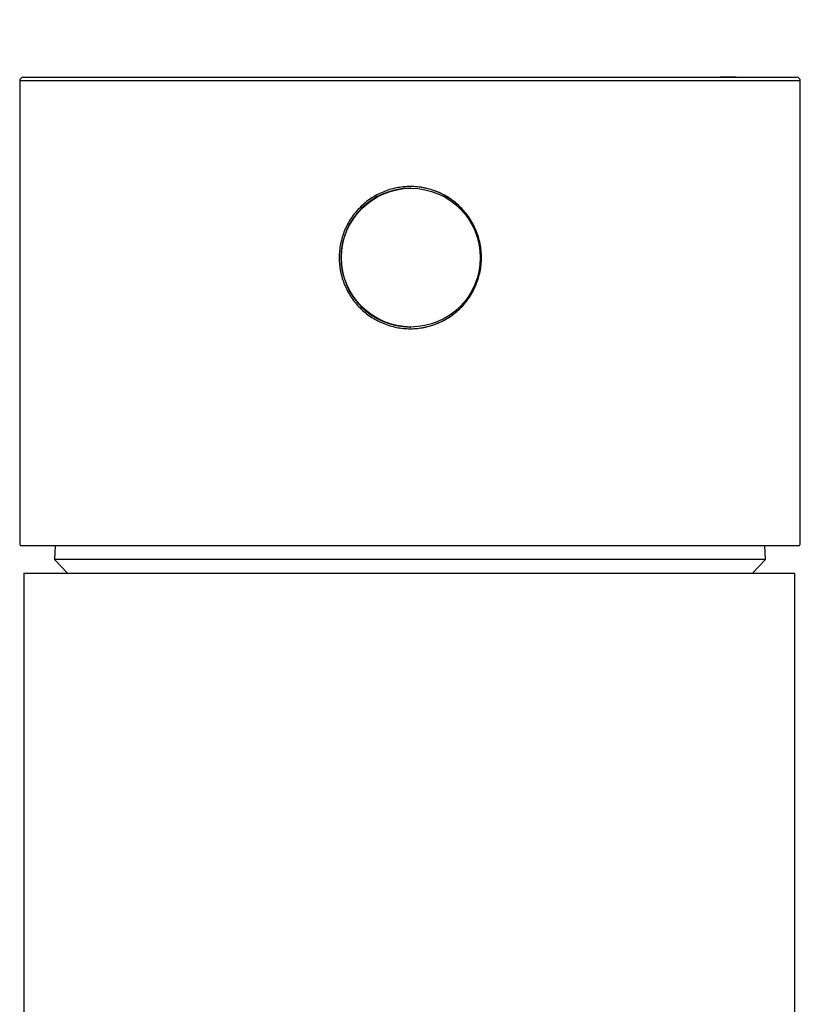
# Model space of a CAD drawing. Units: millimetres. Extents: x 51 to 354, y -1 to 327.
# Drawn here: x 304 to 349, y 146 to 202 of the extents above; entities that cross this region are included whole.
import ezdxf

# ---------------------------------------------------------------- set-up
doc = ezdxf.new("R2010")
doc.units = ezdxf.units.MM
doc.header["$PDSIZE"] = -1
doc.layers.add('DIMENSION', color=255, linetype='Continuous')
doc.dimstyles.new('RG Dimension Lines', dxfattribs={"dimscale": 12, "dimtxt": 8, "dimasz": 3.5, "dimexe": 5, "dimexo": 1, "dimgap": 4, "dimtad": 2, "dimtih": 1, "dimtoh": 1, "dimdec": 0, "dimzin": 0, "dimdsep": 46, "dimtxsty": 'Standard', "dimblk": 'NONE', "dimcen": 0, "dimclrd": 256, "dimclre": 256, "dimclrt": 7, "dimadec": 0, "dimazin": 0, "dimtfac": 1, "dimtdec": 0, "dimtmove": 0, "dimatfit": 3, "dimldrblk": 'NONE', "dimfxl": 5, "dimfxlon": 1, "dimtolj": 1, "dimtzin": 0, "dimlwd": 0, "dimlwe": 0, "dimarcsym": 0})

# ---------------------------------------------------------------- blocks, each defined once
blk = doc.blocks.new('*D15')
at = {"layer": 'Defpoints', "color": 0, "transparency": 16777216}
for p in [(349.074, 216.7), (304.074, 198.93), (349.074, 198.93)]:
    blk.add_point(p, dxfattribs=at)
at = {"layer": 'DIMENSION', "lineweight": 0, "transparency": 16777216}
for p, q in [((304.074, 211.7), (304.074, 221.7)), ((349.074, 211.7), (349.074, 221.7)), ((304.074, 216.7), (349.074, 216.7))]:
    blk.add_line(p, q, dxfattribs=at)
at = {"layer": 'DIMENSION', "color": 7, "transparency": 16777216, "insert": (326.091, 228.7), "char_height": 8, "attachment_point": 2}
blk.add_mtext('\\A1;%%c45', dxfattribs=at)
blk = doc.blocks.new('_None')

msp = doc.modelspace()

# ---------------------------------------------------------------- linework, layer by layer
at = {"layer": 'DIMENSION'}
for p, q in [((304.074, 198.93), (304.074, 172.5)), ((326.594, 198.93), (304.074, 198.93)), ((304.274, 199.13), (326.594, 199.13)), ((311.804, 199.167), (311.804, 199.13)), ((313.673, 199.13), (313.673, 199.167)), ((326.594, 199.13), (348.874, 199.13)), ((349.074, 198.93), (326.594, 198.93)), ((338.995, 199.167), (338.995, 199.13)), ((340.864, 199.13), (340.864, 199.167)), ((344.458, 199.167), (344.458, 199.13)), ((346.192, 199.13), (346.192, 199.167)), ((349.074, 172.485), (349.074, 198.93)), ((326.628, 192.73), (326.592, 192.73)), ((326.592, 184.73), (326.628, 184.73)), ((304.095, 172.13), (349.055, 172.13)), ((306.125, 172.13), (306.074, 171.326)), ((347.074, 171.326), (347.024, 172.13)), ((306.074, 171.326), (306.824, 170.53)), ((347.074, 171.326), (306.074, 171.326)), ((346.324, 170.53), (347.074, 171.326)), ((304.309, 170.53), (304.309, 33.13)), ((304.309, 170.53), (348.759, 170.53)), ((348.759, 33.13), (348.759, 170.53))]:
    msp.add_line(p, q, dxfattribs=at)
msp.add_circle((326.628, 188.73), 4, dxfattribs=at)
for centre, radius, start, end in [((304.274, 198.93), 0.2, 90, 180), ((348.874, 198.93), 0.2, 0, 90), ((326.592, 188.73), 4, 90, 180), ((326.593, 188.73), 4.1, 360, 90), ((326.592, 188.73), 4, 180, 270), ((326.593, 188.73), 4.1, 270, 0)]:
    msp.add_arc(centre, radius, start, end, dxfattribs=at)
for start_param, end_param in [(3.141743, 3.184659), (6.242156, 6.283335)]:
    msp.add_ellipse((326.574, 172.493), major_axis=(22.5, -0.009), ratio=0.383864, start_param=start_param, end_param=end_param, dxfattribs=at)
for points in [[(312.734, 199.13), (312.958, 199.13), (313.673, 199.13), (313.673, 199.13)], [(339.925, 199.13), (340.149, 199.13), (340.864, 199.13), (340.864, 199.13)], [(345.383, 199.13), (345.157, 199.13), (344.458, 199.13), (344.458, 199.13)]]:
    msp.add_open_spline(points, degree=3, dxfattribs=at)
msp.add_open_spline([(330.694, 188.73), (330.694, 188.458), (330.667, 188.192), (330.562, 187.667), (330.483, 187.406), (330.277, 186.91), (330.151, 186.675), (329.854, 186.229), (329.681, 186.019), (329.304, 185.642), (329.098, 185.472), (328.65, 185.173), (328.412, 185.045), (327.919, 184.841), (327.66, 184.762), (327.131, 184.656), (326.864, 184.63), (326.328, 184.63), (326.056, 184.656), (325.53, 184.761), (325.274, 184.839), (324.777, 185.045), (324.537, 185.173), (324.094, 185.469), (323.886, 185.639), (323.505, 186.021), (323.335, 186.227), (323.038, 186.671), (322.91, 186.911), (322.704, 187.406), (322.626, 187.662), (322.521, 188.188), (322.494, 188.46), (322.493, 188.996), (322.519, 189.263), (322.625, 189.793), (322.703, 190.051), (322.908, 190.545), (323.035, 190.784), (323.334, 191.231), (323.503, 191.437), (323.881, 191.816), (324.091, 191.989), (324.535, 192.286), (324.771, 192.412), (325.268, 192.619), (325.527, 192.698), (326.052, 192.803), (326.32, 192.83), (326.862, 192.83), (327.128, 192.804), (327.653, 192.7), (327.915, 192.621), (328.41, 192.415), (328.646, 192.29), (329.092, 191.992), (329.302, 191.82), (329.679, 191.443), (329.849, 191.237), (330.15, 190.788), (330.276, 190.552), (330.482, 190.059), (330.561, 189.799), (330.667, 189.269), (330.694, 189.001), (330.694, 188.73)], degree=3, knots=[0, 0, 0, 0, 0.03125, 0.03125, 0.0625, 0.0625, 0.09375, 0.09375, 0.125, 0.125, 0.15625, 0.15625, 0.1875, 0.1875, 0.21875, 0.21875, 0.25, 0.25, 0.28125, 0.28125, 0.3125, 0.3125, 0.34375, 0.34375, 0.375, 0.375, 0.40625, 0.40625, 0.4375, 0.4375, 0.46875, 0.46875, 0.5, 0.5, 0.53125, 0.53125, 0.5625, 0.5625, 0.59375, 0.59375, 0.625, 0.625, 0.65625, 0.65625, 0.6875, 0.6875, 0.71875, 0.71875, 0.75, 0.75, 0.78125, 0.78125, 0.8125, 0.8125, 0.84375, 0.84375, 0.875, 0.875, 0.90625, 0.90625, 0.9375, 0.9375, 0.96875, 0.96875, 1, 1, 1, 1], dxfattribs=at)

# ---------------------------------------------------------------- dimensions: what is measured, and where the dimension line sits
dim = msp.add_linear_dim(base=(349.074, 216.7), p1=(304.074, 198.93), p2=(349.074, 198.93), text='%%c<>', dimstyle='RG Dimension Lines', dxfattribs=at)
dim.commit()
dim.dimension.update_dxf_attribs({"geometry": '*D15', "text_midpoint": (326.091, 216.7), "dimtype": 160})

doc.saveas('drawing.dxf')
